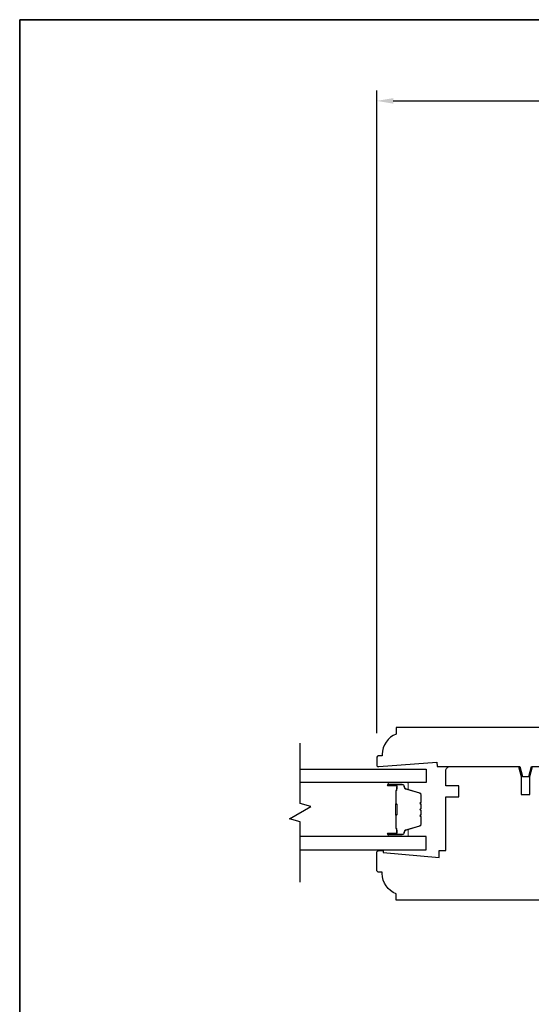
# Model space of a CAD drawing. Extents: x 1633 to 1780, y 2299 to 2371.
# Drawn here: x 1759 to 1764, y 2362 to 2371 of the extents above; entities that cross this region are included whole.
import ezdxf

# ---------------------------------------------------------------- set-up
doc = ezdxf.new("R2010")
doc.units = 0
doc.header["$LTSCALE"] = 250
doc.header["$MEASUREMENT"] = 0
doc.header["$PDMODE"] = 3
doc.header["$PDSIZE"] = -2
doc.layers.get('DEFPOINTS').update_dxf_attribs({"color": 2, "linetype": 'CONTINUOUS'})
for name, color, linetype, lineweight in [('1 Frame', 7, 'CONTINUOUS', 25), ('2', 2, 'CONTINUOUS', 25), ('8', 7, 'CONTINUOUS', 35), ('Butal', 9, 'CONTINUOUS', 15), ('Spacer Bar', 1, 'CONTINUOUS', 9), ('Wood', 7, 'CONTINUOUS', 25)]:
    doc.layers.add(name, color=color, linetype=linetype, lineweight=lineweight)
doc.layers.add('7', color=7, linetype='CONTINUOUS')
doc.layers.add('Glass', color=6, linetype='CONTINUOUS')
doc.styles.add('ROMANS', font='romans')
doc.dimstyles.new('LWDEC', dxfattribs={"dimscale": 0.075, "dimtxt": 2.5, "dimasz": 2, "dimexe": 1.25, "dimexo": 3, "dimgap": 2, "dimtad": 1, "dimtoh": 1, "dimdec": 4, "dimzin": 11, "dimdsep": 46, "dimlunit": 5, "dimtxsty": 'ROMANS', "dimcen": 0, "dimdle": 1.5, "dimazin": 0, "dimtfac": 1, "dimtdec": 4, "dimtix": 1, "dimtmove": 0, "dimatfit": 3, "dimfxl": 0, "dimfrac": 2, "dimtzin": 0, "dimarcsym": 0})

# ---------------------------------------------------------------- blocks, each defined once
blk = doc.blocks.new('*D77')
at = {"layer": '2', "color": 0, "lineweight": -2}
for p, q in [((1762.3497, 2364.9638), (1762.3497, 2370.8249)), ((1775.1056, 2367.3292), (1775.1056, 2370.8249)), ((1762.4997, 2370.7311), (1774.9556, 2370.7311))]:
    blk.add_line(p, q, dxfattribs=at)
at = {"layer": '2', "color": 0}
for points in [[(1762.4997, 2370.7561), (1762.4997, 2370.7061), (1762.3497, 2370.7311)], [(1774.9556, 2370.7561), (1774.9556, 2370.7061), (1775.1056, 2370.7311)]]:
    blk.add_solid(points, dxfattribs=at)
at = {"layer": 'DEFPOINTS', "color": 0}
for p in [(1775.1056, 2370.7311), (1775.1056, 2367.1042), (1762.3497, 2364.7388)]:
    blk.add_point(p, dxfattribs=at)
at = {"layer": '2', "color": 0, "insert": (1768.7277, 2371.024), "char_height": 0.1875, "attachment_point": 5, "style": 'ROMANS'}
blk.add_mtext('12 3/4"', dxfattribs=at)

msp = doc.modelspace()

# ---------------------------------------------------------------- linework, layer by layer
at = {"layer": '1 Frame'}
msp.add_lwpolyline([(1762.90091, 2364.66008), (1763.65351, 2364.66008), (1763.67812, 2364.56825), (1763.73717, 2364.56825), (1763.76178, 2364.66008), (1764.06429, 2364.66008), (1764.03522, 2364.77819), (1763.88516, 2364.77819), (1763.88516, 2364.85693), (1764.08943, 2364.85693, -0.0883721), (1764.12138, 2364.99128), (1764.12138, 2365.00457, 0.4142136), (1764.11153, 2365.01441), (1762.5269, 2365.01441), (1762.5269, 2364.95536, 0.3129627), (1762.39895, 2364.77096), (1762.39895, 2364.75851), (1762.36942, 2364.75851, 0.4142136), (1762.34973, 2364.73882), (1762.34973, 2364.66993, 0.4142136), (1762.35958, 2364.66008), (1762.36942, 2364.66008), (1762.89798, 2364.69945)], format="xyb", close=True, dxfattribs=at)
at = {"layer": '7', "flags": 128}
msp.add_lwpolyline([(1761.65093, 2363.6043), (1761.65093, 2364.15491), (1761.55251, 2364.18128), (1761.74936, 2364.29494), (1761.65093, 2364.32131), (1761.65093, 2364.87192)], dxfattribs=at)
at = {"layer": '8', "linetype": 'Continuous'}
msp.add_lwpolyline([(1759.09196, 2371.47175), (1780.22573, 2371.47175), (1780.22573, 2343.33956), (1759.09196, 2343.33956)], close=True, dxfattribs=at)
at = {"layer": 'Butal'}
for points in [[(1762.46281, 2364.51356), (1762.62732, 2364.51356, -0.4142136), (1762.63716, 2364.50372), (1762.63716, 2364.45156), (1762.61313, 2364.4589, -0.3297505), (1762.60267, 2364.47305), (1762.60267, 2364.47773, 0.4142136), (1762.58259, 2364.49781), (1762.45297, 2364.49781), (1762.45297, 2364.50372, -0.4142136)], [(1762.46281, 2364.02203), (1762.62732, 2364.02203, 0.4142136), (1762.63716, 2364.03187), (1762.63716, 2364.08403), (1762.61313, 2364.07668, 0.3297505), (1762.60267, 2364.06254), (1762.60267, 2364.05785, -0.4142136), (1762.58259, 2364.03777), (1762.45297, 2364.03777), (1762.45297, 2364.03187, 0.4142136)]]:
    msp.add_lwpolyline(points, format="xyb", close=True, dxfattribs=at)
at = {"layer": 'Glass'}
for points in [[(1761.64825, 2364.63561), (1762.7998, 2364.63561), (1762.7998, 2364.51356), (1761.64825, 2364.51356)], [(1761.64825, 2363.89998), (1762.7998, 2363.89998), (1762.7998, 2364.02203), (1761.64825, 2364.02203)]]:
    msp.add_lwpolyline(points, dxfattribs=at)
at = {"layer": 'Spacer Bar'}
for points in [[(1762.75077, 2364.20031), (1762.75077, 2364.13472, -0.3297505), (1762.74003, 2364.1202), (1762.6117, 2364.08097, 0.3297505), (1762.59777, 2364.06214), (1762.59777, 2364.05746, -0.4142136), (1762.58259, 2364.04227), (1762.45297, 2364.04227, -1), (1762.45297, 2364.04827), (1762.52494, 2364.04827, 0.4142136), (1762.53675, 2364.06008), (1762.53675, 2364.07883), (1762.53225, 2364.07883), (1762.53225, 2364.05868, -0.4142136), (1762.52635, 2364.05277), (1762.45297, 2364.05277, 1), (1762.45297, 2364.03777), (1762.58259, 2364.03777, 0.4142136), (1762.60227, 2364.05746), (1762.60227, 2364.06214, -0.3297505), (1762.61302, 2364.07666), (1762.74134, 2364.1159, 0.3297505), (1762.75527, 2364.13472), (1762.75527, 2364.20031, 0.2262769), (1762.75342, 2364.2042), (1762.75007, 2364.20691, -0.4769755), (1762.75007, 2364.21468), (1762.75342, 2364.21739, 0.2262769), (1762.75527, 2364.22128), (1762.75527, 2364.25731, 0.2262769), (1762.75342, 2364.2612), (1762.75007, 2364.26391, -0.4769755), (1762.75007, 2364.27168), (1762.75342, 2364.27439, 0.2262769), (1762.75527, 2364.27828), (1762.75527, 2364.31431, 0.2262769), (1762.75342, 2364.3182), (1762.75007, 2364.32091, -0.4769755), (1762.75007, 2364.32868), (1762.75342, 2364.33139, 0.2262769), (1762.75527, 2364.33528), (1762.75527, 2364.40086, 0.3297505), (1762.74134, 2364.41969), (1762.61302, 2364.45892, -0.3297505), (1762.60227, 2364.47344), (1762.60227, 2364.47813, 0.4142136), (1762.58259, 2364.49781), (1762.45297, 2364.49781, 1), (1762.45297, 2364.48281), (1762.52635, 2364.48281, -0.4142136), (1762.53225, 2364.47691), (1762.53225, 2364.45675), (1762.53675, 2364.45675), (1762.53675, 2364.4755, 0.4142136), (1762.52494, 2364.48731), (1762.45297, 2364.48731, -1), (1762.45297, 2364.49331), (1762.58259, 2364.49331, -0.4142136), (1762.59777, 2364.47813), (1762.59777, 2364.47344, 0.3297505), (1762.6117, 2364.45462), (1762.74003, 2364.41539, -0.3297505), (1762.75077, 2364.40086), (1762.75077, 2364.33528, -0.2262769), (1762.75059, 2364.33489), (1762.74724, 2364.33218, 0.4769755), (1762.74724, 2364.31741), (1762.75059, 2364.3147, -0.2262769), (1762.75077, 2364.31431), (1762.75077, 2364.27833, -0.2566329), (1762.75059, 2364.27789), (1762.74724, 2364.27518, 0.4769755), (1762.74724, 2364.26041), (1762.75059, 2364.2577, -0.2262769), (1762.75077, 2364.25731), (1762.75077, 2364.22133, -0.2566329), (1762.75059, 2364.22089), (1762.74724, 2364.21818, 0.4769755), (1762.74724, 2364.20341), (1762.75059, 2364.2007, -0.2262769)], [(1762.75077, 2364.33528), (1762.75077, 2364.40086, 0.3297505), (1762.74003, 2364.41539), (1762.6117, 2364.45462, -0.3297505), (1762.59777, 2364.47344), (1762.59777, 2364.47813, 0.4142136), (1762.58259, 2364.49331), (1762.45297, 2364.49331, 1), (1762.45297, 2364.48731), (1762.52494, 2364.48731, -0.4142136), (1762.53675, 2364.4755), (1762.53675, 2364.45675), (1762.53225, 2364.45675), (1762.53225, 2364.47691, 0.4142136), (1762.52635, 2364.48281), (1762.45297, 2364.48281, -1), (1762.45297, 2364.49781), (1762.58259, 2364.49781, -0.4142136), (1762.60227, 2364.47813), (1762.60227, 2364.47344, 0.3297505), (1762.61302, 2364.45892), (1762.74134, 2364.41969, -0.3297505), (1762.75527, 2364.40086), (1762.75527, 2364.33528, -0.2262769), (1762.75342, 2364.33139), (1762.75007, 2364.32868, 0.4769755), (1762.75007, 2364.32091), (1762.75342, 2364.3182, -0.2262769), (1762.75527, 2364.31431), (1762.75527, 2364.27828, -0.2262769), (1762.75342, 2364.27439), (1762.75007, 2364.27168, 0.4769755), (1762.75007, 2364.26391), (1762.75342, 2364.2612, -0.2262769), (1762.75527, 2364.25731), (1762.75527, 2364.22128, -0.2262769), (1762.75342, 2364.21739), (1762.75007, 2364.21468, 0.4769755), (1762.75007, 2364.20691), (1762.75342, 2364.2042, -0.2262769), (1762.75527, 2364.20031), (1762.75527, 2364.13472, -0.3297505), (1762.74134, 2364.1159), (1762.61302, 2364.07666, 0.3297505), (1762.60227, 2364.06214), (1762.60227, 2364.05746, -0.4142136), (1762.58259, 2364.03777), (1762.45297, 2364.03777, -1), (1762.45297, 2364.05277), (1762.52635, 2364.05277, 0.4142136), (1762.53225, 2364.05868), (1762.53225, 2364.07883), (1762.53675, 2364.07883), (1762.53675, 2364.06008, -0.4142136), (1762.52494, 2364.04827), (1762.45297, 2364.04827, 1), (1762.45297, 2364.04227), (1762.58259, 2364.04227, 0.4142136), (1762.59777, 2364.05746), (1762.59777, 2364.06214, -0.3297505), (1762.6117, 2364.08097), (1762.74003, 2364.1202, 0.3297505), (1762.75077, 2364.13472), (1762.75077, 2364.20031, 0.2262769), (1762.75059, 2364.2007), (1762.74724, 2364.20341, -0.4769755), (1762.74724, 2364.21818), (1762.75059, 2364.22089, 0.2262769), (1762.75077, 2364.22128), (1762.75077, 2364.25725, 0.2566329), (1762.75059, 2364.2577), (1762.74724, 2364.26041, -0.4769755), (1762.74724, 2364.27518), (1762.75059, 2364.27789, 0.2262769), (1762.75077, 2364.27828), (1762.75077, 2364.31425, 0.2566329), (1762.75059, 2364.3147), (1762.74724, 2364.31741, -0.4769755), (1762.74724, 2364.33218), (1762.75059, 2364.33489, 0.2262769)], [(1762.53025, 2364.4742), (1762.53025, 2364.44934, -0.2290698), (1762.52733, 2364.44302, 0.2244814), (1762.52477, 2364.43761), (1762.52477, 2364.32444, 0.2896395), (1762.52877, 2364.31812, -0.272736), (1762.53475, 2364.30929), (1762.53475, 2364.2263, -0.2727361), (1762.52877, 2364.21747, 0.2896395), (1762.52477, 2364.21114), (1762.52477, 2364.09798, 0.2244814), (1762.52733, 2364.09257, -0.2290698), (1762.53025, 2364.08625), (1762.53025, 2364.06139), (1762.53225, 2364.06139), (1762.53225, 2364.08623, 0.228585), (1762.5286, 2364.09411, -0.2244814), (1762.52677, 2364.09798), (1762.52677, 2364.21114, -0.2896395), (1762.52963, 2364.21566, 0.2741413), (1762.53675, 2364.22624), (1762.53675, 2364.30935, 0.2741413), (1762.52963, 2364.31993, -0.2896395), (1762.52677, 2364.32444), (1762.52677, 2364.43761, -0.2244814), (1762.5286, 2364.44147, 0.228585), (1762.53225, 2364.44936), (1762.53225, 2364.4742)]]:
    msp.add_lwpolyline(points, format="xyb", close=True, dxfattribs=at)
msp.add_lwpolyline([(1762.52677, 2364.32441, -0.0018851), (1762.52677, 2364.32444), (1762.52677, 2364.43761, -0.2244814), (1762.5286, 2364.44147, 0.228585), (1762.53225, 2364.44936), (1762.53225, 2364.4742), (1762.53025, 2364.4742), (1762.53025, 2364.44934, -0.2290698), (1762.52733, 2364.44302, 0.2244814), (1762.52477, 2364.43761), (1762.52477, 2364.32444, -0.2142452), (1762.52412, 2364.323, 0.2142452), (1762.52177, 2364.31776), (1762.52177, 2364.21782, 0.2142452), (1762.52412, 2364.21259, -0.2142452), (1762.52477, 2364.21114), (1762.52477, 2364.09798, 0.2244814), (1762.52733, 2364.09257, -0.2290698), (1762.53025, 2364.08625), (1762.53025, 2364.06139), (1762.53225, 2364.06139), (1762.53225, 2364.08623, 0.228585), (1762.5286, 2364.09411, -0.2244814), (1762.52677, 2364.09798), (1762.52677, 2364.21114, 0.2142452), (1762.52545, 2364.21408, -0.2142452), (1762.52377, 2364.21782), (1762.52377, 2364.31776, -0.2142452), (1762.52545, 2364.3215, 0.2142452), (1762.52677, 2364.32444)], format="xyb", dxfattribs=at)
at = {"layer": 'Wood'}
msp.add_lwpolyline([(1764.10169, 2363.43961), (1762.52689, 2363.43961), (1762.52689, 2363.49867, -0.3129627), (1762.39894, 2363.68307), (1762.39894, 2363.69552), (1762.36941, 2363.69552, -0.4142136), (1762.34973, 2363.7152), (1762.34973, 2363.87268, -0.4142136), (1762.36941, 2363.89237), (1762.40878, 2363.89237), (1762.40878, 2363.87415), (1762.92059, 2363.82938), (1762.92059, 2363.89237), (1762.97965, 2363.89237), (1762.97965, 2364.38449), (1763.09776, 2364.38449), (1763.09776, 2364.48292), (1762.97965, 2364.48292), (1762.97965, 2364.62071, -0.4142136), (1763.01902, 2364.66008), (1763.64402, 2364.66008), (1763.66862, 2364.56825), (1763.66862, 2364.40418), (1763.74736, 2364.40418), (1763.74736, 2364.56825), (1763.77197, 2364.66008)], format="xyb", dxfattribs=at)

# ---------------------------------------------------------------- dimensions: what is measured, and where the dimension line sits
at = {"layer": '2'}
dim = msp.add_linear_dim(base=(1775.1056, 2370.73114), p1=(1762.34973, 2364.73882), p2=(1775.1056, 2367.10419), dimstyle='LWDEC', override={"dimpost": '"'}, dxfattribs=at)
dim.commit()
dim.dimension.update_dxf_attribs({"geometry": '*D77', "text_midpoint": (1768.72767, 2370.73114), "dimtype": 160})

doc.saveas('drawing.dxf')
